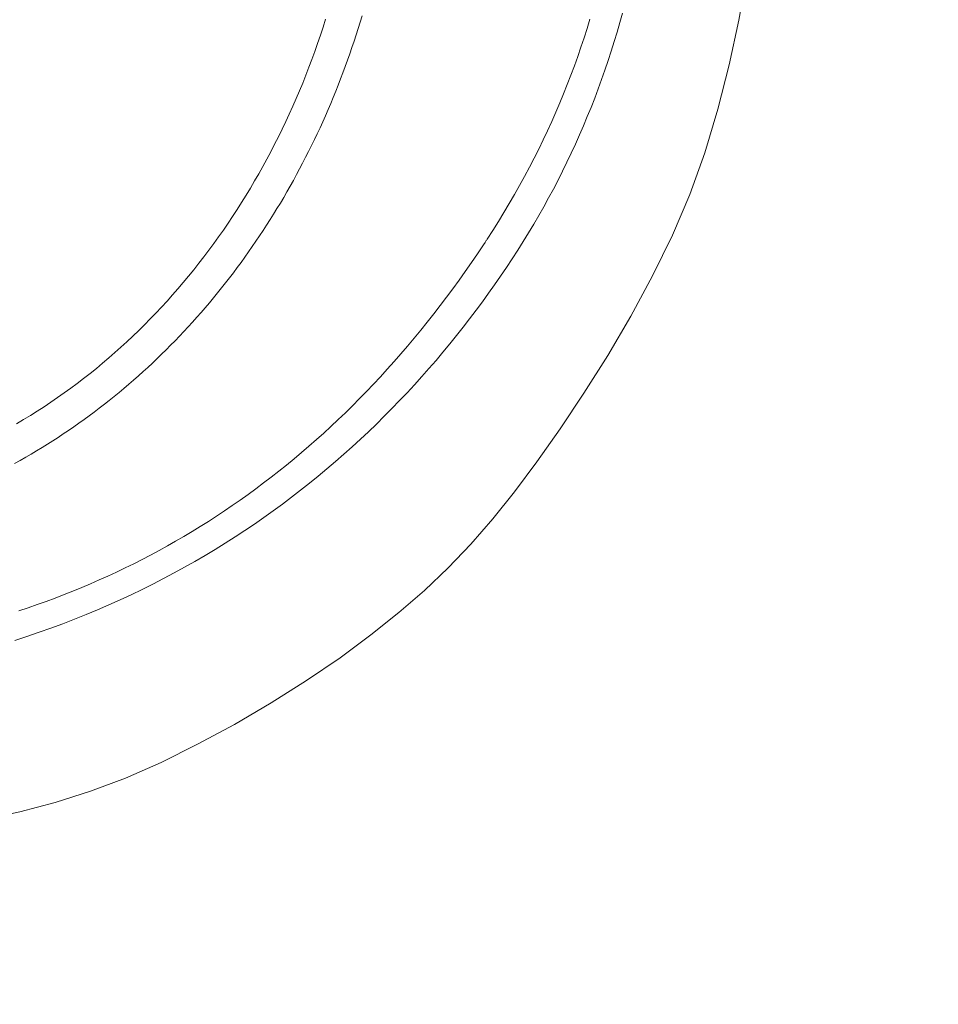
# Model space of a CAD drawing. Units: millimetres. Extents: x 3066 to 578302, y -1972 to 596964.
# Drawn here: x 5465 to 5682, y 5437 to 5669 of the extents above; entities that cross this region are included whole.
import ezdxf

# ---------------------------------------------------------------- set-up
doc = ezdxf.new("R2010")
doc.units = ezdxf.units.MM
doc.layers.add('Контур', color=7, linetype='Continuous', lineweight=15)
doc.layers.add('Подписи', color=7, linetype='Continuous', lineweight=15)

msp = doc.modelspace()

# ---------------------------------------------------------------- linework, layer by layer
at = {"layer": 'Контур'}
for p, q in [((5636.918, 5679.237), (5634.99, 5668.953)), ((5546, 5670.026), (5545.545, 5668.508)), ((5607.503, 5670.665), (5606.881, 5668.406)), ((5536.157, 5665.405), (5536.784, 5667.314)), ((5536.784, 5667.314), (5537.391, 5669.231)), ((5545.545, 5668.508), (5545.079, 5666.995)), ((5599.832, 5669.245), (5599.154, 5667.029)), ((5606.881, 5668.406), (5606.232, 5666.153)), ((5634.99, 5668.953), (5632.706, 5658.441)), ((5535.511, 5663.504), (5536.157, 5665.405)), ((5544.601, 5665.488), (5544.111, 5663.986)), ((5545.079, 5666.995), (5544.601, 5665.488)), ((5598.449, 5664.816), (5597.714, 5662.605)), ((5599.154, 5667.029), (5598.449, 5664.816)), ((5606.232, 5666.153), (5605.557, 5663.907)), ((5534.845, 5661.612), (5535.511, 5663.504)), ((5543.611, 5662.489), (5543.098, 5660.999)), ((5544.111, 5663.986), (5543.611, 5662.489)), ((5597.714, 5662.605), (5596.952, 5660.399)), ((5605.557, 5663.907), (5604.856, 5661.667)), ((5534.159, 5659.729), (5534.845, 5661.612)), ((5543.098, 5660.999), (5542.574, 5659.513)), ((5596.952, 5660.399), (5596.16, 5658.195)), ((5604.856, 5661.667), (5604.129, 5659.435)), ((5532.73, 5655.991), (5533.454, 5657.855)), ((5533.454, 5657.855), (5534.159, 5659.729)), ((5542.039, 5658.034), (5541.493, 5656.561)), ((5542.574, 5659.513), (5542.039, 5658.034)), ((5596.16, 5658.195), (5595.34, 5655.995)), ((5604.129, 5659.435), (5603.375, 5657.21)), ((5632.706, 5658.441), (5630.038, 5647.927)), ((5531.987, 5654.136), (5532.73, 5655.991)), ((5541.493, 5656.561), (5540.935, 5655.093)), ((5595.34, 5655.995), (5594.491, 5653.799)), ((5603.375, 5657.21), (5602.596, 5654.994)), ((5531.225, 5652.29), (5531.987, 5654.136)), ((5540.366, 5653.632), (5539.786, 5652.177)), ((5540.935, 5655.093), (5540.366, 5653.632)), ((5594.491, 5653.799), (5593.613, 5651.607)), ((5602.596, 5654.994), (5601.79, 5652.785)), ((5530.443, 5650.455), (5531.225, 5652.29)), ((5539.786, 5652.177), (5539.195, 5650.728)), ((5593.613, 5651.607), (5592.707, 5649.419)), ((5601.79, 5652.785), (5600.958, 5650.584)), ((5528.824, 5646.815), (5529.643, 5648.63)), ((5529.643, 5648.63), (5530.443, 5650.455)), ((5538.593, 5649.285), (5537.979, 5647.849)), ((5539.195, 5650.728), (5538.593, 5649.285)), ((5592.707, 5649.419), (5591.77, 5647.236)), ((5600.958, 5650.584), (5600.1, 5648.392)), ((5527.987, 5645.012), (5528.824, 5646.815)), ((5537.355, 5646.419), (5536.72, 5644.995)), ((5537.979, 5647.849), (5537.355, 5646.419)), ((5591.77, 5647.236), (5590.805, 5645.057)), ((5599.216, 5646.208), (5598.305, 5644.034)), ((5600.1, 5648.392), (5599.216, 5646.208)), ((5630.038, 5647.927), (5626.957, 5637.638)), ((5527.13, 5643.219), (5527.987, 5645.012)), ((5536.72, 5644.995), (5536.074, 5643.578)), ((5590.805, 5645.057), (5589.81, 5642.882)), ((5598.305, 5644.034), (5597.368, 5641.868)), ((5526.256, 5641.437), (5527.13, 5643.219)), ((5535.417, 5642.168), (5534.75, 5640.765)), ((5536.074, 5643.578), (5535.417, 5642.168)), ((5589.81, 5642.882), (5588.786, 5640.713)), ((5597.368, 5641.868), (5596.405, 5639.712)), ((5524.451, 5637.909), (5525.362, 5639.667)), ((5525.362, 5639.667), (5526.256, 5641.437)), ((5534.071, 5639.369), (5533.382, 5637.979)), ((5534.75, 5640.765), (5534.071, 5639.369)), ((5588.786, 5640.713), (5587.732, 5638.548)), ((5596.405, 5639.712), (5595.416, 5637.566)), ((5523.521, 5636.162), (5524.451, 5637.909)), ((5533.382, 5637.979), (5532.683, 5636.597)), ((5587.732, 5638.548), (5586.648, 5636.389)), ((5595.416, 5637.566), (5594.4, 5635.43)), ((5626.957, 5637.638), (5623.434, 5627.799)), ((5522.574, 5634.428), (5523.521, 5636.162)), ((5531.972, 5635.221), (5531.251, 5633.853)), ((5532.683, 5636.597), (5531.972, 5635.221)), ((5586.648, 5636.389), (5585.534, 5634.235)), ((5594.4, 5635.43), (5593.358, 5633.304)), ((5520.624, 5630.996), (5521.608, 5632.706)), ((5521.608, 5632.706), (5522.574, 5634.428)), ((5530.52, 5632.492), (5529.778, 5631.139)), ((5531.251, 5633.853), (5530.52, 5632.492)), ((5585.534, 5634.235), (5584.39, 5632.087)), ((5593.358, 5633.304), (5592.289, 5631.188)), ((5519.622, 5629.3), (5520.624, 5630.996)), ((5529.778, 5631.139), (5529.026, 5629.792)), ((5583.216, 5629.945), (5582.012, 5627.808)), ((5584.39, 5632.087), (5583.216, 5629.945)), ((5592.289, 5631.188), (5591.194, 5629.083)), ((5517.566, 5625.946), (5518.603, 5627.616)), ((5518.603, 5627.616), (5519.622, 5629.3)), ((5528.263, 5628.454), (5527.49, 5627.123)), ((5529.026, 5629.792), (5528.263, 5628.454)), ((5582.012, 5627.808), (5580.778, 5625.678)), ((5591.194, 5629.083), (5590.073, 5626.99)), ((5623.434, 5627.799), (5619.334, 5618.205)), ((5516.511, 5624.289), (5517.566, 5625.946)), ((5526.707, 5625.799), (5525.913, 5624.484)), ((5527.49, 5627.123), (5526.707, 5625.799)), ((5580.778, 5625.678), (5579.513, 5623.554)), ((5590.073, 5626.99), (5588.926, 5624.907)), ((5515.439, 5622.646), (5516.511, 5624.289)), ((5525.11, 5623.176), (5524.296, 5621.876)), ((5525.913, 5624.484), (5525.11, 5623.176)), ((5579.513, 5623.554), (5578.217, 5621.436)), ((5588.926, 5624.907), (5587.751, 5622.836)), ((5513.243, 5619.403), (5514.35, 5621.017)), ((5514.35, 5621.017), (5515.439, 5622.646)), ((5523.472, 5620.585), (5522.638, 5619.301)), ((5524.296, 5621.876), (5523.472, 5620.585)), ((5578.217, 5621.436), (5576.891, 5619.325)), ((5586.551, 5620.776), (5585.324, 5618.729)), ((5587.751, 5622.836), (5586.551, 5620.776)), ((5512.12, 5617.802), (5513.243, 5619.403)), ((5522.638, 5619.301), (5521.794, 5618.026)), ((5576.891, 5619.325), (5575.534, 5617.221)), ((5585.324, 5618.729), (5584.07, 5616.693)), ((5509.821, 5614.647), (5510.979, 5616.217)), ((5510.979, 5616.217), (5512.12, 5617.802)), ((5520.94, 5616.758), (5520.076, 5615.5)), ((5521.794, 5618.026), (5520.94, 5616.758)), ((5574.693, 5615.944), (5573.269, 5613.817)), ((5575.047, 5616.48), (5574.693, 5615.944)), ((5575.223, 5616.748), (5575.047, 5616.48)), ((5575.276, 5616.828), (5575.223, 5616.748)), ((5575.362, 5616.959), (5575.276, 5616.828)), ((5575.534, 5617.221), (5575.362, 5616.959)), ((5584.07, 5616.693), (5582.791, 5614.67)), ((5619.334, 5618.205), (5614.635, 5608.585)), ((5508.646, 5613.091), (5509.821, 5614.647)), ((5519.202, 5614.249), (5518.319, 5613.007)), ((5520.076, 5615.5), (5519.202, 5614.249)), ((5573.269, 5613.817), (5571.833, 5611.714)), ((5582.791, 5614.67), (5581.459, 5612.616)), ((5506.246, 5610.027), (5507.455, 5611.551)), ((5507.455, 5611.551), (5508.646, 5613.091)), ((5517.425, 5611.774), (5516.522, 5610.549)), ((5518.319, 5613.007), (5517.425, 5611.774)), ((5571.833, 5611.714), (5570.383, 5609.634)), ((5581.459, 5612.616), (5580.102, 5610.569)), ((5505.021, 5608.519), (5506.246, 5610.027)), ((5515.609, 5609.333), (5514.687, 5608.126)), ((5516.522, 5610.549), (5515.609, 5609.333)), ((5570.383, 5609.634), (5568.92, 5607.579)), ((5580.102, 5610.569), (5578.719, 5608.53)), ((5502.522, 5605.551), (5503.78, 5607.026)), ((5503.78, 5607.026), (5505.021, 5608.519)), ((5513.755, 5606.928), (5512.813, 5605.739)), ((5514.687, 5608.126), (5513.755, 5606.928)), ((5568.92, 5607.579), (5567.444, 5605.548)), ((5578.719, 5608.53), (5577.311, 5606.497)), ((5614.635, 5608.585), (5609.485, 5599.071)), ((5501.248, 5604.091), (5502.522, 5605.551)), ((5511.862, 5604.559), (5510.902, 5603.388)), ((5512.813, 5605.739), (5511.862, 5604.559)), ((5567.444, 5605.548), (5565.954, 5603.54)), ((5575.878, 5604.474), (5574.419, 5602.458)), ((5577.311, 5606.497), (5575.878, 5604.474)), ((5498.651, 5601.223), (5499.958, 5602.649)), ((5499.958, 5602.649), (5501.248, 5604.091)), ((5509.932, 5602.226), (5508.952, 5601.074)), ((5510.902, 5603.388), (5509.932, 5602.226)), ((5565.954, 5603.54), (5564.452, 5601.556)), ((5574.419, 5602.458), (5572.934, 5600.452)), ((5495.991, 5598.424), (5497.329, 5599.815)), ((5497.329, 5599.815), (5498.651, 5601.223)), ((5507.964, 5599.931), (5506.966, 5598.798)), ((5508.952, 5601.074), (5507.964, 5599.931)), ((5564.452, 5601.556), (5562.936, 5599.596)), ((5572.934, 5600.452), (5571.423, 5598.456)), ((5494.636, 5597.052), (5495.991, 5598.424)), ((5505.959, 5597.674), (5504.942, 5596.56)), ((5506.966, 5598.798), (5505.959, 5597.674)), ((5561.408, 5597.66), (5559.866, 5595.748)), ((5562.936, 5599.596), (5561.408, 5597.66)), ((5571.423, 5598.456), (5569.886, 5596.47)), ((5609.485, 5599.071), (5604.028, 5589.794)), ((5491.881, 5594.36), (5493.266, 5595.697)), ((5493.266, 5595.697), (5494.636, 5597.052)), ((5503.917, 5595.455), (5502.882, 5594.361)), ((5504.942, 5596.56), (5503.917, 5595.455)), ((5559.866, 5595.748), (5558.312, 5593.859)), ((5569.886, 5596.47), (5568.324, 5594.494)), ((5489.063, 5591.742), (5490.479, 5593.042)), ((5490.479, 5593.042), (5491.881, 5594.36)), ((5501.839, 5593.276), (5500.786, 5592.202)), ((5502.882, 5594.361), (5501.839, 5593.276)), ((5558.312, 5593.859), (5556.745, 5591.994)), ((5568.324, 5594.494), (5566.735, 5592.53)), ((5486.183, 5589.2), (5487.631, 5590.462)), ((5487.631, 5590.462), (5489.063, 5591.742)), ((5499.724, 5591.137), (5498.654, 5590.082)), ((5500.786, 5592.202), (5499.724, 5591.137)), ((5556.745, 5591.994), (5555.165, 5590.153)), ((5565.12, 5590.577), (5563.479, 5588.636)), ((5566.735, 5592.53), (5565.12, 5590.577)), ((5484.721, 5587.958), (5486.183, 5589.2)), ((5497.574, 5589.038), (5496.486, 5588.004)), ((5498.654, 5590.082), (5497.574, 5589.038)), ((5553.572, 5588.336), (5551.966, 5586.542)), ((5555.165, 5590.153), (5553.572, 5588.336)), ((5563.479, 5588.636), (5561.812, 5586.708)), ((5604.028, 5589.794), (5598.413, 5580.882)), ((5481.751, 5585.533), (5483.243, 5586.736)), ((5483.243, 5586.736), (5484.721, 5587.958)), ((5494.284, 5585.968), (5493.169, 5584.966)), ((5495.389, 5586.981), (5494.284, 5585.968)), ((5496.486, 5588.004), (5495.389, 5586.981)), ((5551.966, 5586.542), (5550.348, 5584.773)), ((5561.812, 5586.708), (5560.118, 5584.793)), ((5478.721, 5583.188), (5480.243, 5584.351)), ((5480.243, 5584.351), (5481.751, 5585.533)), ((5492.046, 5583.974), (5490.915, 5582.993)), ((5493.169, 5584.966), (5492.046, 5583.974)), ((5550.348, 5584.773), (5548.717, 5583.027)), ((5560.118, 5584.793), (5558.398, 5582.891)), ((5475.632, 5580.926), (5477.184, 5582.047)), ((5477.184, 5582.047), (5478.721, 5583.188)), ((5488.626, 5581.063), (5487.469, 5580.115)), ((5489.775, 5582.023), (5488.626, 5581.063)), ((5490.915, 5582.993), (5489.775, 5582.023)), ((5547.073, 5581.304), (5545.416, 5579.606)), ((5548.717, 5583.027), (5547.073, 5581.304)), ((5558.398, 5582.891), (5556.651, 5581.003)), ((5470.891, 5577.691), (5472.486, 5578.748)), ((5472.486, 5578.748), (5474.066, 5579.826)), ((5474.066, 5579.826), (5475.632, 5580.926)), ((5486.303, 5579.178), (5485.13, 5578.252)), ((5487.469, 5580.115), (5486.303, 5579.178)), ((5545.416, 5579.606), (5543.747, 5577.931)), ((5554.877, 5579.13), (5553.077, 5577.272)), ((5556.651, 5581.003), (5554.877, 5579.13)), ((5598.413, 5580.882), (5592.784, 5572.467)), ((5467.658, 5575.642), (5469.282, 5576.655)), ((5469.282, 5576.655), (5470.891, 5577.691)), ((5482.757, 5576.433), (5481.558, 5575.541)), ((5483.947, 5577.337), (5482.757, 5576.433)), ((5485.13, 5578.252), (5483.947, 5577.337)), ((5543.747, 5577.931), (5542.066, 5576.28)), ((5553.077, 5577.272), (5551.25, 5575.429)), ((5464.37, 5573.682), (5466.021, 5574.651)), ((5466.021, 5574.651), (5467.658, 5575.642)), ((5480.351, 5574.66), (5479.137, 5573.791)), ((5481.558, 5575.541), (5480.351, 5574.66)), ((5540.372, 5574.652), (5538.665, 5573.048)), ((5542.066, 5576.28), (5540.372, 5574.652)), ((5551.25, 5575.429), (5549.396, 5573.602)), ((5476.682, 5572.088), (5475.443, 5571.254)), ((5477.913, 5572.933), (5476.682, 5572.088)), ((5479.137, 5573.791), (5477.913, 5572.933)), ((5538.665, 5573.048), (5536.946, 5571.468)), ((5547.515, 5571.792), (5545.606, 5569.998)), ((5549.396, 5573.602), (5547.515, 5571.792)), ((5592.784, 5572.467), (5587.288, 5564.68)), ((5472.941, 5569.621), (5471.679, 5568.823)), ((5474.196, 5570.432), (5472.941, 5569.621)), ((5475.443, 5571.254), (5474.196, 5570.432)), ((5535.215, 5569.911), (5533.471, 5568.378)), ((5536.946, 5571.468), (5535.215, 5569.911)), ((5545.606, 5569.998), (5543.671, 5568.222)), ((5469.13, 5567.264), (5467.843, 5566.502)), ((5470.408, 5568.037), (5469.13, 5567.264)), ((5471.679, 5568.823), (5470.408, 5568.037)), ((5533.471, 5568.378), (5531.715, 5566.868)), ((5543.671, 5568.222), (5541.708, 5566.464)), ((5465.248, 5565.017), (5463.939, 5564.293)), ((5466.55, 5565.753), (5465.248, 5565.017)), ((5467.843, 5566.502), (5466.55, 5565.753)), ((5529.947, 5565.383), (5528.167, 5563.92)), ((5531.715, 5566.868), (5529.947, 5565.383)), ((5541.708, 5566.464), (5539.718, 5564.724)), ((5526.374, 5562.482), (5524.569, 5561.066)), ((5528.167, 5563.92), (5526.374, 5562.482)), ((5537.7, 5563.003), (5535.655, 5561.301)), ((5539.718, 5564.724), (5537.7, 5563.003)), ((5582.014, 5557.609), (5587.288, 5564.68)), ((5524.569, 5561.066), (5522.752, 5559.675)), ((5535.655, 5561.301), (5533.583, 5559.619)), ((5520.923, 5558.307), (5519.082, 5556.962)), ((5522.752, 5559.675), (5520.923, 5558.307)), ((5531.482, 5557.957), (5529.354, 5556.316)), ((5533.583, 5559.619), (5531.482, 5557.957)), ((5517.229, 5555.641), (5515.364, 5554.343)), ((5519.082, 5556.962), (5517.229, 5555.641)), ((5529.354, 5556.316), (5527.198, 5554.696)), ((5576.862, 5551.168), (5582.014, 5557.609)), ((5515.364, 5554.343), (5513.487, 5553.069)), ((5527.198, 5554.696), (5525.014, 5553.098)), ((5511.599, 5551.819), (5509.698, 5550.592)), ((5513.487, 5553.069), (5511.599, 5551.819)), ((5522.801, 5551.522), (5520.561, 5549.969)), ((5525.014, 5553.098), (5522.801, 5551.522)), ((5571.694, 5545.224), (5576.862, 5551.168)), ((5507.786, 5549.388), (5505.861, 5548.208)), ((5509.698, 5550.592), (5507.786, 5549.388)), ((5520.561, 5549.969), (5518.292, 5548.439)), ((5503.925, 5547.051), (5501.978, 5545.917)), ((5505.861, 5548.208), (5503.925, 5547.051)), ((5515.995, 5546.932), (5513.67, 5545.45)), ((5518.292, 5548.439), (5515.995, 5546.932)), ((5500.018, 5544.807), (5498.048, 5543.72)), ((5501.978, 5545.917), (5500.018, 5544.807)), ((5511.316, 5543.992), (5508.934, 5542.56)), ((5513.67, 5545.45), (5511.316, 5543.992)), ((5566.372, 5539.645), (5571.694, 5545.224)), ((5494.071, 5541.617), (5492.066, 5540.601)), ((5496.065, 5542.657), (5494.071, 5541.617)), ((5498.048, 5543.72), (5496.065, 5542.657)), ((5508.934, 5542.56), (5506.523, 5541.153)), ((5490.049, 5539.607), (5488.02, 5538.637)), ((5492.066, 5540.601), (5490.049, 5539.607)), ((5504.083, 5539.772), (5501.614, 5538.417)), ((5506.523, 5541.153), (5504.083, 5539.772)), ((5560.758, 5534.299), (5566.372, 5539.645)), ((5485.981, 5537.691), (5483.929, 5536.767)), ((5488.02, 5538.637), (5485.981, 5537.691)), ((5499.117, 5537.09), (5496.59, 5535.79)), ((5501.614, 5538.417), (5499.117, 5537.09)), ((5479.793, 5534.991), (5477.709, 5534.137)), ((5481.867, 5535.867), (5479.793, 5534.991)), ((5483.929, 5536.767), (5481.867, 5535.867)), ((5496.59, 5535.79), (5494.035, 5534.518)), ((5473.505, 5532.5), (5471.387, 5531.716)), ((5475.612, 5533.307), (5473.505, 5532.5)), ((5477.709, 5534.137), (5475.612, 5533.307)), ((5491.45, 5533.274), (5488.836, 5532.06)), ((5494.035, 5534.518), (5491.45, 5533.274)), ((5554.715, 5529.055), (5560.758, 5534.299)), ((5467.117, 5530.218), (5464.966, 5529.504)), ((5469.258, 5530.955), (5467.117, 5530.218)), ((5471.387, 5531.716), (5469.258, 5530.955)), ((5486.192, 5530.875), (5483.519, 5529.719)), ((5488.836, 5532.06), (5486.192, 5530.875)), ((5480.817, 5528.594), (5478.085, 5527.5)), ((5483.519, 5529.719), (5480.817, 5528.594)), ((5548.103, 5523.779), (5554.715, 5529.055)), ((5472.531, 5525.407), (5469.71, 5524.409)), ((5475.323, 5526.438), (5472.531, 5525.407)), ((5478.085, 5527.5), (5475.323, 5526.438)), ((5466.858, 5523.443), (5463.977, 5522.511)), ((5469.71, 5524.409), (5466.858, 5523.443)), ((5540.799, 5518.4), (5548.103, 5523.779)), ((5532.883, 5513.012), (5540.799, 5518.4)), ((5524.526, 5507.73), (5532.883, 5513.012)), ((5515.899, 5502.67), (5524.526, 5507.73)), ((5507.173, 5497.949), (5515.899, 5502.67)), ((5498.52, 5493.682), (5507.173, 5497.949)), ((5490.11, 5489.985), (5498.52, 5493.682)), ((5481.839, 5486.868), (5490.11, 5489.985)), ((5473.518, 5484.234), (5481.839, 5486.868)), ((5465.197, 5482.032), (5473.518, 5484.234)), ((5456.923, 5480.212), (5465.197, 5482.032))]:
    msp.add_line(p, q, dxfattribs=at)
at = {"layer": 'Подписи', "ltscale": 600}
msp.add_arc((5392.994, 5721.081), 1748.369, 265.552642, 94.447358, dxfattribs=at)

doc.saveas('drawing.dxf')
